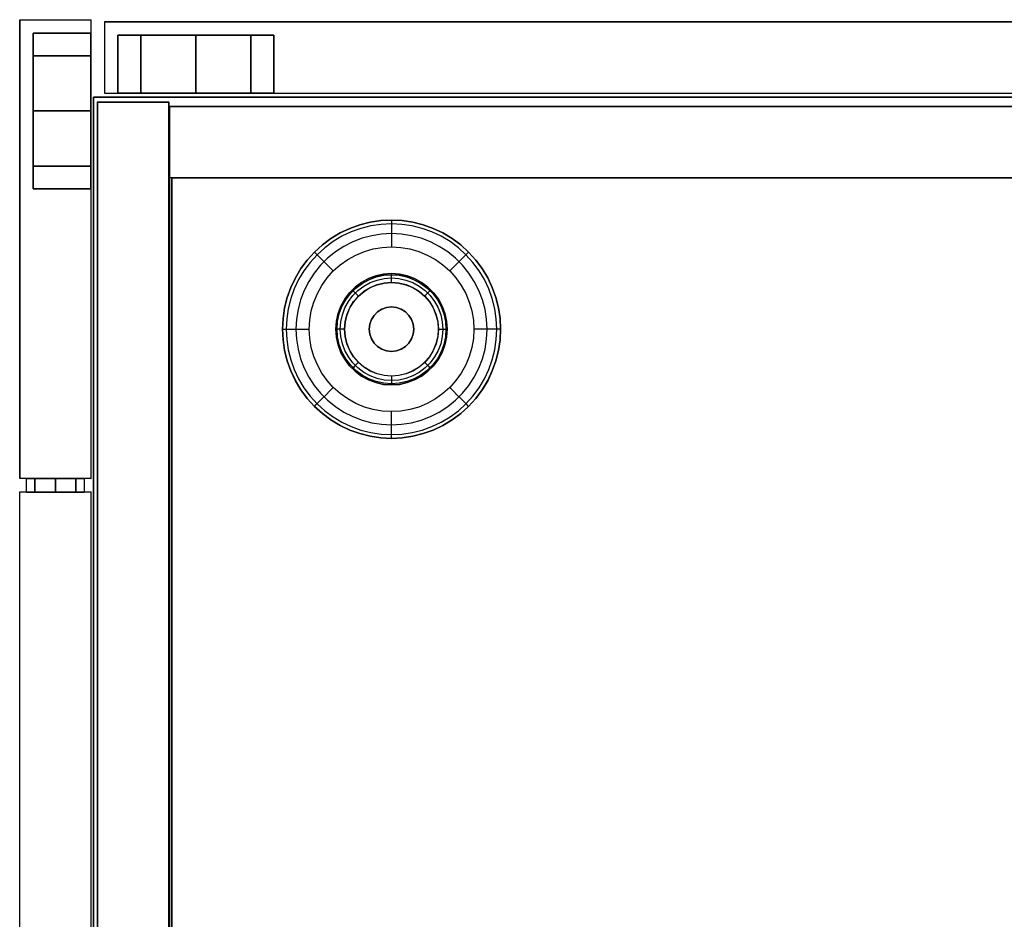
# Model space of a CAD drawing. Units: millimetres. Extents: x -4083 to 33594, y -5254 to 13406.
# Drawn here: x 23270 to 23492, y 6574 to 6776 of the extents above; entities that cross this region are included whole.
import ezdxf

# ---------------------------------------------------------------- set-up
doc = ezdxf.new("R2010")
doc.units = ezdxf.units.MM
doc.layers.add('AS_Standard_moobel', color=7, linetype='Continuous')

# ---------------------------------------------------------------- blocks, each defined once
blk = doc.blocks.new('EN-KO2-flat-10')
at = {"layer": 'AS_Standard_moobel', "flags": 128}
for points in [[(-408.03, 192.01), (-424, 192.01), (-424, -191.98), (-408.03, -191.98)], [(-407.83, 191.04), (407.79, 191.04), (407.79, 175), (-407.83, 175), (-407.83, 191.04)], [(407.79, 175), (-407.83, 175), (-407.83, 191.04), (407.79, 191.04)], [(-407.33, 175.02), (-407.33, -190.99), (-407.33, 175.02), (407.29, 175.02)]]:
    blk.add_lwpolyline(points, close=True, dxfattribs=at)
for points in [[(-423.93, -191.98), (-424, -191.98), (-424, 192.01), (-408.03, 192.01), (-408.03, -191.98), (-407.96, -191.98)], [(-424, 192.01), (-423.93, 192.01)], [(-408.03, 192.01), (-407.96, 192.01)], [(-407.83, 191.04), (-407.75, 191.04)], [(-407.83, 191.01), (-407.83, -190.97), (-407.83, 191.01), (407.79, 191.01)], [(407.87, 191.01), (407.79, 191.01), (-407.83, 191.01), (-407.75, 191.01)], [(-407.83, 175), (-407.75, 175)], [(-407.33, 175.02), (-407.25, 175.02)]]:
    blk.add_lwpolyline(points, dxfattribs=at)
at = {"layer": 'AS_Standard_moobel', "color": 250, "flags": 128}
for points in [[(-382.49, 141), (-382.37, 143.4), (-382.02, 145.78), (-381.44, 148.11), (-380.63, 150.38), (-379.6, 152.55), (-378.37, 154.61), (-376.93, 156.54), (-375.32, 158.32), (-373.54, 159.94), (-371.61, 161.37), (-369.55, 162.61), (-367.38, 163.64), (-365.11, 164.44), (-362.78, 165.03), (-360.4, 165.38), (-358, 165.5), (-355.6, 165.38), (-353.22, 165.03), (-350.89, 164.44), (-348.63, 163.64), (-346.46, 162.61), (-344.4, 161.37), (-342.46, 159.94), (-340.68, 158.32), (-339.07, 156.54), (-337.64, 154.61), (-336.4, 152.55), (-335.38, 150.38), (-334.57, 148.11), (-333.98, 145.78), (-333.63, 143.4), (-333.51, 141), (-333.63, 138.6), (-333.98, 136.22), (-334.57, 133.89), (-335.38, 131.63), (-336.4, 129.45), (-337.64, 127.39), (-339.07, 125.46), (-340.68, 123.68), (-342.46, 122.07), (-344.4, 120.63), (-346.46, 119.4), (-348.63, 118.37), (-350.89, 117.56), (-353.22, 116.98), (-355.6, 116.62), (-358, 116.5), (-360.4, 116.62), (-362.78, 116.98), (-365.11, 117.56), (-367.38, 118.37), (-369.55, 119.4), (-371.61, 120.63), (-373.54, 122.07), (-375.32, 123.68), (-376.93, 125.46), (-378.37, 127.39), (-379.6, 129.45), (-380.63, 131.63), (-381.44, 133.89), (-382.02, 136.22), (-382.37, 138.6), (-382.49, 141)], [(-333.51, 141), (-333.63, 143.4), (-333.98, 145.78), (-334.57, 148.11), (-335.38, 150.38), (-336.4, 152.55), (-337.64, 154.61), (-339.07, 156.54), (-340.68, 158.32), (-342.46, 159.94), (-344.4, 161.37), (-346.46, 162.61), (-348.63, 163.64), (-350.89, 164.44), (-353.22, 165.03), (-355.6, 165.38), (-358, 165.5), (-360.4, 165.38), (-362.78, 165.03), (-365.11, 164.44), (-367.38, 163.64), (-369.55, 162.61), (-371.61, 161.37), (-373.54, 159.94), (-375.32, 158.32), (-376.93, 156.54), (-378.37, 154.61), (-379.6, 152.55), (-380.63, 150.38), (-381.44, 148.11), (-382.02, 145.78), (-382.37, 143.4), (-382.49, 141), (-382.37, 138.6), (-382.02, 136.22), (-381.44, 133.89), (-380.63, 131.63), (-379.6, 129.45), (-378.37, 127.39), (-376.93, 125.46), (-375.32, 123.68), (-373.54, 122.07), (-371.61, 120.63), (-369.55, 119.4), (-367.38, 118.37), (-365.11, 117.56), (-362.78, 116.98), (-360.4, 116.62), (-358, 116.5), (-355.6, 116.62), (-353.22, 116.98), (-350.89, 117.56), (-348.63, 118.37), (-346.46, 119.4), (-344.4, 120.63), (-342.46, 122.07), (-340.68, 123.68), (-339.07, 125.46), (-337.64, 127.39), (-336.4, 129.45), (-335.38, 131.63), (-334.57, 133.89), (-333.98, 136.22), (-333.63, 138.6), (-333.51, 141)], [(-333.51, 141), (-333.63, 143.4), (-333.98, 145.78), (-334.57, 148.11), (-335.38, 150.38), (-336.41, 152.55), (-337.64, 154.61), (-339.07, 156.54), (-340.68, 158.32), (-342.47, 159.94), (-344.4, 161.37), (-346.46, 162.61), (-348.63, 163.64), (-350.89, 164.44), (-353.22, 165.03), (-355.6, 165.38), (-358, 165.5), (-360.4, 165.38), (-362.78, 165.03), (-365.11, 164.44), (-367.37, 163.64), (-369.55, 162.61), (-371.61, 161.37), (-373.54, 159.94), (-375.32, 158.32), (-376.93, 156.54), (-378.36, 154.61), (-379.6, 152.55), (-380.63, 150.38), (-381.44, 148.11), (-382.02, 145.78), (-382.37, 143.4), (-382.49, 141), (-382.37, 138.6), (-382.02, 136.22), (-381.44, 133.89), (-380.63, 131.63), (-379.6, 129.46), (-378.36, 127.39), (-376.93, 125.46), (-375.32, 123.68), (-373.54, 122.07), (-371.61, 120.63), (-369.55, 119.4), (-367.37, 118.37), (-365.11, 117.56), (-362.78, 116.98), (-360.4, 116.62), (-358, 116.5), (-355.6, 116.62), (-353.22, 116.98), (-350.89, 117.56), (-348.63, 118.37), (-346.46, 119.4), (-344.4, 120.63), (-342.47, 122.07), (-340.68, 123.68), (-339.07, 125.46), (-337.64, 127.39), (-336.41, 129.46), (-335.38, 131.63), (-334.57, 133.89), (-333.98, 136.22), (-333.63, 138.6), (-333.51, 141)], [(-334.35, 141), (-334.47, 143.32), (-334.81, 145.62), (-335.37, 147.87), (-336.15, 150.05), (-337.14, 152.16), (-338.34, 154.15), (-339.72, 156.01), (-341.28, 157.73), (-343, 159.29), (-344.86, 160.68), (-346.85, 161.87), (-348.95, 162.86), (-351.14, 163.64), (-353.39, 164.21), (-355.69, 164.55), (-358, 164.66), (-360.32, 164.55), (-362.62, 164.21), (-364.87, 163.64), (-367.05, 162.86), (-369.15, 161.87), (-371.14, 160.68), (-373.01, 159.29), (-374.73, 157.73), (-376.28, 156.01), (-377.67, 154.15), (-378.86, 152.16), (-379.85, 150.05), (-380.63, 147.87), (-381.2, 145.62), (-381.54, 143.32), (-381.65, 141), (-381.54, 138.69), (-381.2, 136.39), (-380.63, 134.14), (-379.85, 131.95), (-378.86, 129.85), (-377.67, 127.86), (-376.28, 125.99), (-374.73, 124.27), (-373.01, 122.71), (-371.14, 121.33), (-369.15, 120.14), (-367.05, 119.14), (-364.87, 118.36), (-362.62, 117.8), (-360.32, 117.46), (-358, 117.34), (-355.69, 117.46), (-353.39, 117.8), (-351.14, 118.36), (-348.95, 119.14), (-346.85, 120.14), (-344.86, 121.33), (-343, 122.71), (-341.28, 124.27), (-339.72, 125.99), (-338.34, 127.86), (-337.14, 129.85), (-336.15, 131.95), (-335.37, 134.14), (-334.81, 136.39), (-334.47, 138.69), (-334.35, 141)], [(-336.54, 141), (-336.66, 143.25), (-337.01, 145.46), (-337.59, 147.64), (-338.4, 149.73), (-339.42, 151.74), (-340.64, 153.62), (-342.05, 155.37), (-343.64, 156.96), (-345.39, 158.37), (-347.27, 159.6), (-349.28, 160.61), (-351.37, 161.42), (-353.54, 162), (-355.76, 162.35), (-358, 162.47), (-360.24, 162.35), (-362.46, 162), (-364.63, 161.42), (-366.73, 160.61), (-368.73, 159.6), (-370.61, 158.37), (-372.36, 156.96), (-373.95, 155.37), (-375.36, 153.62), (-376.59, 151.74), (-377.61, 149.73), (-378.41, 147.64), (-378.99, 145.46), (-379.34, 143.25), (-379.46, 141), (-379.34, 138.76), (-378.99, 136.54), (-378.41, 134.37), (-377.61, 132.27), (-376.59, 130.27), (-375.36, 128.39), (-373.95, 126.64), (-372.36, 125.05), (-370.61, 123.64), (-368.73, 122.41), (-366.73, 121.39), (-364.63, 120.58), (-362.46, 120), (-360.24, 119.65), (-358, 119.54), (-355.76, 119.65), (-353.54, 120), (-351.37, 120.58), (-349.28, 121.39), (-347.27, 122.41), (-345.39, 123.64), (-343.64, 125.05), (-342.05, 126.64), (-340.64, 128.39), (-339.42, 130.27), (-338.4, 132.27), (-337.59, 134.37), (-337.01, 136.54), (-336.66, 138.76), (-336.54, 141)], [(-376.49, 141), (-376.38, 143.07), (-376.03, 145.12), (-375.46, 147.11), (-374.66, 149.03), (-373.66, 150.84), (-372.46, 152.53), (-371.08, 154.08), (-369.53, 155.47), (-367.84, 156.67), (-366.02, 157.67), (-364.11, 158.46), (-362.12, 159.04), (-360.07, 159.39), (-358, 159.5), (-355.93, 159.39), (-353.89, 159.04), (-351.89, 158.46), (-349.98, 157.67), (-348.16, 156.67), (-346.47, 155.47), (-344.93, 154.08), (-343.54, 152.53), (-342.34, 150.84), (-341.34, 149.03), (-340.55, 147.11), (-339.98, 145.12), (-339.63, 143.07), (-339.51, 141), (-339.63, 138.93), (-339.98, 136.89), (-340.55, 134.89), (-341.34, 132.98), (-342.34, 131.16), (-343.54, 129.47), (-344.93, 127.92), (-346.47, 126.54), (-348.16, 125.34), (-349.98, 124.34), (-351.89, 123.54), (-353.89, 122.97), (-355.93, 122.62), (-358, 122.5), (-360.07, 122.62), (-362.12, 122.97), (-364.11, 123.54), (-366.02, 124.34), (-367.84, 125.34), (-369.53, 126.54), (-371.08, 127.92), (-372.46, 129.47), (-373.66, 131.16), (-374.66, 132.98), (-375.46, 134.89), (-376.03, 136.89), (-376.38, 138.93), (-376.49, 141)], [(-345.51, 141), (-345.64, 142.78), (-346.01, 144.52), (-346.63, 146.2), (-347.49, 147.76), (-348.56, 149.19), (-349.82, 150.45), (-351.25, 151.52), (-352.81, 152.37), (-354.48, 152.99), (-356.22, 153.37), (-358, 153.5), (-359.78, 153.37), (-361.52, 152.99), (-363.19, 152.37), (-364.76, 151.52), (-366.19, 150.45), (-367.44, 149.19), (-368.51, 147.76), (-369.37, 146.2), (-369.99, 144.52), (-370.37, 142.78), (-370.5, 141), (-370.37, 139.22), (-369.99, 137.48), (-369.37, 135.81), (-368.51, 134.25), (-367.44, 132.81), (-366.19, 131.56), (-364.76, 130.49), (-363.19, 129.63), (-361.52, 129.01), (-359.78, 128.63), (-358, 128.5), (-356.22, 128.63), (-354.48, 129.01), (-352.81, 129.63), (-351.25, 130.49), (-349.82, 131.56), (-348.56, 132.81), (-347.49, 134.25), (-346.63, 135.81), (-346.01, 137.48), (-345.64, 139.22), (-345.51, 141)], [(-370.5, 141), (-370.37, 142.78), (-369.99, 144.52), (-369.37, 146.2), (-368.51, 147.76), (-367.44, 149.19), (-366.19, 150.45), (-364.76, 151.52), (-363.19, 152.37), (-361.52, 152.99), (-359.78, 153.37), (-358, 153.5), (-356.22, 153.37), (-354.48, 152.99), (-352.81, 152.37), (-351.25, 151.52), (-349.82, 150.45), (-348.56, 149.19), (-347.49, 147.76), (-346.63, 146.2), (-346.01, 144.52), (-345.64, 142.78), (-345.51, 141), (-345.64, 139.22), (-346.01, 137.48), (-346.63, 135.81), (-347.49, 134.25), (-348.56, 132.81), (-349.82, 131.56), (-351.25, 130.49), (-352.81, 129.63), (-354.48, 129.01), (-356.22, 128.63), (-358, 128.5), (-359.78, 128.63), (-361.52, 129.01), (-363.19, 129.63), (-364.76, 130.49), (-366.19, 131.56), (-367.44, 132.81), (-368.51, 134.25), (-369.37, 135.81), (-369.99, 137.48), (-370.37, 139.22), (-370.5, 141)], [(-370.24, 141), (-370.11, 142.74), (-369.74, 144.45), (-369.13, 146.08), (-368.29, 147.62), (-367.25, 149.02), (-366.01, 150.25), (-364.61, 151.29), (-363.08, 152.13), (-361.45, 152.74), (-359.74, 153.11), (-358, 153.24), (-356.26, 153.11), (-354.56, 152.74), (-352.92, 152.13), (-351.39, 151.29), (-349.99, 150.25), (-348.76, 149.02), (-347.71, 147.62), (-346.88, 146.08), (-346.26, 144.45), (-345.89, 142.74), (-345.77, 141), (-345.89, 139.26), (-346.26, 137.56), (-346.88, 135.92), (-347.71, 134.39), (-348.76, 132.99), (-349.99, 131.75), (-351.39, 130.71), (-352.92, 129.87), (-354.56, 129.26), (-356.26, 128.89), (-358, 128.76), (-359.74, 128.89), (-361.45, 129.26), (-363.08, 129.87), (-364.61, 130.71), (-366.01, 131.75), (-367.25, 132.99), (-368.29, 134.39), (-369.13, 135.92), (-369.74, 137.56), (-370.11, 139.26), (-370.24, 141)], [(-369.52, 141), (-369.4, 142.64), (-369.05, 144.25), (-368.48, 145.79), (-367.69, 147.23), (-366.71, 148.55), (-365.54, 149.71), (-364.23, 150.69), (-362.79, 151.48), (-361.25, 152.05), (-359.64, 152.41), (-358, 152.52), (-356.36, 152.41), (-354.76, 152.05), (-353.22, 151.48), (-351.78, 150.69), (-350.46, 149.71), (-349.3, 148.55), (-348.32, 147.23), (-347.53, 145.79), (-346.95, 144.25), (-346.6, 142.64), (-346.49, 141), (-346.6, 139.36), (-346.95, 137.76), (-347.53, 136.22), (-348.32, 134.77), (-349.3, 133.46), (-350.46, 132.3), (-351.78, 131.31), (-353.22, 130.52), (-354.76, 129.95), (-356.36, 129.6), (-358, 129.48), (-359.64, 129.6), (-361.25, 129.95), (-362.79, 130.52), (-364.23, 131.31), (-365.54, 132.3), (-366.71, 133.46), (-367.69, 134.77), (-368.48, 136.22), (-369.05, 137.76), (-369.4, 139.36), (-369.52, 141)], [(-368.53, 141), (-368.4, 142.65), (-368.02, 144.26), (-367.38, 145.79), (-366.52, 147.2), (-365.45, 148.45), (-364.19, 149.52), (-362.78, 150.39), (-361.26, 151.02), (-359.65, 151.41), (-358, 151.54), (-356.35, 151.41), (-354.75, 151.02), (-353.22, 150.39), (-351.81, 149.52), (-350.56, 148.45), (-349.48, 147.2), (-348.62, 145.79), (-347.99, 144.26), (-347.6, 142.65), (-347.47, 141), (-347.6, 139.35), (-347.99, 137.75), (-348.62, 136.22), (-349.48, 134.81), (-350.56, 133.55), (-351.81, 132.48), (-353.22, 131.62), (-354.75, 130.98), (-356.35, 130.6), (-358, 130.47), (-359.65, 130.6), (-361.26, 130.98), (-362.78, 131.62), (-364.19, 132.48), (-365.45, 133.55), (-366.52, 134.81), (-367.38, 136.22), (-368.02, 137.75), (-368.4, 139.35), (-368.53, 141)], [(-368.5, 141), (-368.37, 142.65), (-367.98, 144.25), (-367.35, 145.77), (-366.49, 147.17), (-365.42, 148.43), (-364.17, 149.5), (-362.77, 150.36), (-361.25, 150.99), (-359.65, 151.37), (-358, 151.5), (-356.36, 151.37), (-354.76, 150.99), (-353.24, 150.36), (-351.83, 149.5), (-350.58, 148.43), (-349.51, 147.17), (-348.65, 145.77), (-348.02, 144.25), (-347.63, 142.65), (-347.51, 141), (-347.63, 139.36), (-348.02, 137.76), (-348.65, 136.24), (-349.51, 134.83), (-350.58, 133.58), (-351.83, 132.51), (-353.24, 131.65), (-354.76, 131.02), (-356.36, 130.63), (-358, 130.5), (-359.65, 130.63), (-361.25, 131.02), (-362.77, 131.65), (-364.17, 132.51), (-365.42, 133.58), (-366.49, 134.83), (-367.35, 136.24), (-367.98, 137.76), (-368.37, 139.36), (-368.5, 141)], [(-363, 141), (-362.88, 142.12), (-362.51, 143.17), (-361.91, 144.12), (-361.12, 144.91), (-360.17, 145.51), (-359.12, 145.88), (-358, 146), (-356.89, 145.88), (-355.83, 145.51), (-354.89, 144.91), (-354.09, 144.12), (-353.5, 143.17), (-353.13, 142.12), (-353, 141), (-353.13, 139.89), (-353.5, 138.83), (-354.09, 137.89), (-354.89, 137.09), (-355.83, 136.5), (-356.89, 136.13), (-358, 136), (-359.12, 136.13), (-360.17, 136.5), (-361.12, 137.09), (-361.91, 137.89), (-362.51, 138.83), (-362.88, 139.89), (-363, 141)], [(-353, 141), (-353.13, 142.12), (-353.5, 143.17), (-354.09, 144.12), (-354.89, 144.91), (-355.83, 145.51), (-356.89, 145.88), (-358, 146), (-359.12, 145.88), (-360.17, 145.51), (-361.12, 144.91), (-361.91, 144.12), (-362.51, 143.17), (-362.88, 142.12), (-363, 141), (-362.88, 139.89), (-362.51, 138.83), (-361.91, 137.89), (-361.12, 137.09), (-360.17, 136.5), (-359.12, 136.13), (-358, 136), (-356.89, 136.13), (-355.83, 136.5), (-354.89, 137.09), (-354.09, 137.89), (-353.5, 138.83), (-353.13, 139.89), (-353, 141)]]:
    blk.add_lwpolyline(points, close=True, dxfattribs=at)
for points in [[(-358, 165.5), (-358, 165.5), (-358, 165.39), (-358, 165.04), (-358, 164.49), (-358, 163.74), (-358, 162.83), (-358, 161.8), (-358, 160.67), (-358, 159.5)], [(-375.31, 158.32), (-375.32, 158.32), (-375.24, 158.24), (-374.99, 158), (-374.6, 157.61), (-374.08, 157.08), (-373.43, 156.44), (-372.7, 155.71), (-371.9, 154.91), (-371.08, 154.08)], [(-340.68, 158.32), (-340.68, 158.32), (-340.77, 158.24), (-341.01, 158), (-341.4, 157.61), (-341.93, 157.08), (-342.57, 156.44), (-343.3, 155.71), (-344.1, 154.91), (-344.93, 154.08)], [(-358, 151.5), (-358, 152.12), (-358, 152.68), (-358, 153.12), (-358, 153.4), (-358, 153.5), (-358, 153.5)], [(-365.42, 148.43), (-365.86, 148.86), (-366.26, 149.26), (-366.57, 149.57), (-366.77, 149.77), (-366.84, 149.84), (-366.83, 149.84)], [(-350.58, 148.43), (-350.15, 148.86), (-349.75, 149.26), (-349.44, 149.57), (-349.24, 149.77), (-349.17, 149.84), (-349.16, 149.84)], [(-358, 146), (-358, 146)], [(-361.54, 144.54), (-361.53, 144.54)], [(-354.47, 144.54), (-354.46, 144.54)], [(-382.48, 141), (-382.49, 141), (-382.38, 141), (-382.03, 141), (-381.48, 141), (-380.74, 141), (-379.83, 141), (-378.79, 141), (-377.67, 141), (-376.49, 141)], [(-368.5, 141), (-369.12, 141), (-369.67, 141), (-370.11, 141), (-370.4, 141), (-370.5, 141), (-370.49, 141)], [(-363, 141), (-362.99, 141)], [(-353, 141), (-353, 141)], [(-347.51, 141), (-346.89, 141), (-346.33, 141), (-345.89, 141), (-345.6, 141), (-345.51, 141), (-345.5, 141)], [(-333.5, 141), (-333.51, 141), (-333.63, 141), (-333.97, 141), (-334.52, 141), (-335.27, 141), (-336.18, 141), (-337.21, 141), (-338.34, 141), (-339.51, 141)], [(-361.54, 137.47), (-361.53, 137.47)], [(-354.47, 137.47), (-354.46, 137.47)], [(-358, 136), (-358, 136)], [(-365.42, 133.58), (-365.86, 133.14), (-366.26, 132.75), (-366.57, 132.44), (-366.77, 132.24), (-366.84, 132.16), (-366.83, 132.16)], [(-350.58, 133.58), (-350.15, 133.14), (-349.75, 132.75), (-349.44, 132.44), (-349.24, 132.24), (-349.17, 132.16), (-349.16, 132.16)], [(-358, 130.5), (-358, 129.88), (-358, 129.33), (-358, 128.89), (-358, 128.6), (-358, 128.5), (-358, 128.5)], [(-375.31, 123.68), (-375.32, 123.68), (-375.24, 123.76), (-374.99, 124), (-374.6, 124.39), (-374.08, 124.92), (-373.43, 125.57), (-372.7, 126.3), (-371.9, 127.09), (-371.08, 127.92)], [(-340.68, 123.68), (-340.68, 123.68), (-340.77, 123.76), (-341.01, 124), (-341.4, 124.39), (-341.93, 124.92), (-342.57, 125.57), (-343.3, 126.3), (-344.1, 127.09), (-344.93, 127.92)], [(-358, 116.5), (-358, 116.5), (-358, 116.62), (-358, 116.96), (-358, 117.52), (-358, 118.26), (-358, 119.17), (-358, 120.21), (-358, 121.33), (-358, 122.5)]]:
    blk.add_lwpolyline(points, dxfattribs=at)
blk = doc.blocks.new('EN-FS2-B-flat-5')
at = {"color": 255, "flags": 128}
for points in [[(-210.44, 16), (-210.46, 16), (-210.46, 0.01), (-1.55, 0.01), (-1.53, 0.01)], [(-210.46, 16), (-1.55, 16), (-1.53, 16)], [(-172.74, 13.01), (-173.53, 13.01), (-174.82, 13.01), (-176.57, 13.01), (-178.73, 13.01), (-181.22, 13.01), (-183.99, 13.01), (-186.93, 13.01), (-189.97, 13.01), (-193.01, 13.01), (-195.95, 13.01), (-198.72, 13.01), (-201.21, 13.01), (-203.37, 13.01), (-205.12, 13.01), (-206.41, 13.01), (-207.2, 13.01), (-207.46, 13.01), (-207.2, 13.01), (-206.41, 13.01), (-205.12, 13.01), (-203.37, 13.01), (-201.21, 13.01), (-198.72, 13.01), (-195.95, 13.01), (-193.01, 13.01), (-189.97, 13.01), (-186.93, 13.01), (-183.99, 13.01), (-181.22, 13.01), (-178.73, 13.01), (-176.57, 13.01), (-174.82, 13.01), (-173.53, 13.01), (-172.74, 13.01), (-172.47, 13.01)], [(-210.46, 0.01), (-210.44, 0.01)]]:
    blk.add_lwpolyline(points, dxfattribs=at)
for points in [[(-210.46, 0.01), (-1.55, 0.01), (-1.55, 16), (-210.46, 16), (-210.46, 0.01)], [(-207.46, 13.01), (-207.2, 13.01), (-206.41, 13.01), (-205.12, 13.01), (-203.37, 13.01), (-201.21, 13.01), (-198.72, 13.01), (-195.95, 13.01), (-193.01, 13.01), (-189.97, 13.01), (-186.93, 13.01), (-183.99, 13.01), (-181.22, 13.01), (-178.73, 13.01), (-176.57, 13.01), (-174.82, 13.01), (-173.53, 13.01), (-172.74, 13.01), (-172.47, 13.01), (-172.74, 13.01), (-173.53, 13.01), (-174.82, 13.01), (-176.57, 13.01), (-178.73, 13.01), (-181.22, 13.01), (-183.99, 13.01), (-186.93, 13.01), (-189.97, 13.01), (-193.01, 13.01), (-195.95, 13.01), (-198.72, 13.01), (-201.21, 13.01), (-203.37, 13.01), (-205.12, 13.01), (-206.41, 13.01), (-207.2, 13.01), (-207.46, 13.01)], [(-207.46, 13.01), (-207.46, 0.01)], [(-202.34, 13.01), (-202.34, 0.01)], [(-202.34, 13.01), (-202.34, 0.01)], [(-189.97, 13.01), (-189.97, 0.01)], [(-189.97, 13.01), (-189.97, 0.01)], [(-177.6, 13.01), (-177.6, 0.01)], [(-177.6, 13.01), (-177.6, 0.01)], [(-172.47, 13.01), (-172.47, 0.01)], [(-207.46, 0.01), (-207.2, 0.01), (-206.41, 0.01), (-205.12, 0.01), (-203.37, 0.01), (-201.21, 0.01), (-198.72, 0.01), (-195.95, 0.01), (-193.01, 0.01), (-189.97, 0.01), (-186.93, 0.01), (-183.99, 0.01), (-181.22, 0.01), (-178.73, 0.01), (-176.57, 0.01), (-174.82, 0.01), (-173.53, 0.01), (-172.74, 0.01), (-173.53, 0.01), (-174.82, 0.01), (-176.57, 0.01), (-178.73, 0.01), (-181.22, 0.01), (-183.99, 0.01), (-186.93, 0.01), (-189.97, 0.01), (-193.01, 0.01), (-195.95, 0.01), (-198.72, 0.01), (-201.21, 0.01), (-203.37, 0.01), (-205.12, 0.01), (-206.41, 0.01), (-207.2, 0.01), (-207.46, 0.01), (-207.2, 0.01), (-206.41, 0.01), (-205.12, 0.01), (-203.37, 0.01), (-201.21, 0.01), (-198.72, 0.01), (-195.95, 0.01), (-193.01, 0.01), (-189.97, 0.01), (-186.93, 0.01), (-183.99, 0.01), (-181.22, 0.01), (-178.73, 0.01), (-176.57, 0.01), (-174.82, 0.01), (-173.53, 0.01), (-172.74, 0.01), (-172.47, 0.01), (-172.74, 0.01), (-173.53, 0.01), (-174.82, 0.01), (-176.57, 0.01), (-178.73, 0.01), (-181.22, 0.01), (-183.99, 0.01), (-186.93, 0.01), (-189.97, 0.01), (-193.01, 0.01), (-195.95, 0.01), (-198.72, 0.01), (-201.21, 0.01), (-203.37, 0.01), (-205.12, 0.01), (-206.41, 0.01), (-207.2, 0.01)]]:
    blk.add_lwpolyline(points, close=True, dxfattribs=at)
blk = doc.blocks.new('EN-FS2-E_rotated180-flat-4')
at = {"color": 251, "flags": 128}
for points in [[(-15.98, 210.5), (-16, 210.5), (-0.01, 210.5), (-0.01, 107.51), (0.01, 107.51)], [(-16, 210.5), (-16, 107.51), (-15.98, 107.51)], [(-0.01, 210.5), (0.01, 210.5)], [(-13.01, 207.24), (-13.01, 206.44), (-13.01, 205.16), (-13.01, 203.41), (-13.01, 201.25), (-13.01, 198.75), (-13.01, 195.99), (-13.01, 193.04), (-13.01, 190.01), (-13.01, 186.96), (-13.01, 184.02), (-13.01, 181.25), (-13.01, 178.76), (-13.01, 176.6), (-13.01, 174.85), (-13.01, 173.56), (-13.01, 172.77), (-13.01, 172.5), (-13.01, 172.77), (-13.01, 173.56), (-13.01, 174.85), (-13.01, 176.6), (-13.01, 178.76), (-13.01, 181.25), (-13.01, 184.02), (-13.01, 186.96), (-13.01, 190.01), (-13.01, 193.04), (-13.01, 195.99), (-13.01, 198.75), (-13.01, 201.25), (-13.01, 203.41), (-13.01, 205.16), (-13.01, 206.44), (-13.01, 207.24), (-13.01, 207.5)], [(-0.01, 107.51), (-16, 107.51)]]:
    blk.add_lwpolyline(points, dxfattribs=at)
for points in [[(-0.01, 210.5), (-0.01, 107.51), (-16, 107.51), (-16, 210.5), (-0.01, 210.5)], [(-13.01, 172.5), (-13.01, 172.77), (-13.01, 173.56), (-13.01, 174.85), (-13.01, 176.6), (-13.01, 178.76), (-13.01, 181.25), (-13.01, 184.02), (-13.01, 186.96), (-13.01, 190.01), (-13.01, 193.04), (-13.01, 195.99), (-13.01, 198.75), (-13.01, 201.25), (-13.01, 203.41), (-13.01, 205.16), (-13.01, 206.44), (-13.01, 207.24), (-13.01, 207.5), (-13.01, 207.24), (-13.01, 206.44), (-13.01, 205.16), (-13.01, 203.41), (-13.01, 201.25), (-13.01, 198.75), (-13.01, 195.99), (-13.01, 193.04), (-13.01, 190.01), (-13.01, 186.96), (-13.01, 184.02), (-13.01, 181.25), (-13.01, 178.76), (-13.01, 176.6), (-13.01, 174.85), (-13.01, 173.56), (-13.01, 172.77), (-13.01, 172.5)], [(-13.01, 207.5), (-0.01, 207.5)], [(-0.01, 172.5), (-0.01, 172.77), (-0.01, 173.56), (-0.01, 174.85), (-0.01, 176.6), (-0.01, 178.76), (-0.01, 181.25), (-0.01, 184.02), (-0.01, 186.96), (-0.01, 190.01), (-0.01, 193.04), (-0.01, 195.99), (-0.01, 198.75), (-0.01, 201.25), (-0.01, 203.41), (-0.01, 205.16), (-0.01, 206.44), (-0.01, 207.24), (-0.01, 206.44), (-0.01, 205.16), (-0.01, 203.41), (-0.01, 201.25), (-0.01, 198.75), (-0.01, 195.99), (-0.01, 193.04), (-0.01, 190.01), (-0.01, 186.96), (-0.01, 184.02), (-0.01, 181.25), (-0.01, 178.76), (-0.01, 176.6), (-0.01, 174.85), (-0.01, 173.56), (-0.01, 172.77), (-0.01, 172.5), (-0.01, 172.77), (-0.01, 173.56), (-0.01, 174.85), (-0.01, 176.6), (-0.01, 178.76), (-0.01, 181.25), (-0.01, 184.02), (-0.01, 186.96), (-0.01, 190.01), (-0.01, 193.04), (-0.01, 195.99), (-0.01, 198.75), (-0.01, 201.25), (-0.01, 203.41), (-0.01, 205.16), (-0.01, 206.44), (-0.01, 207.24), (-0.01, 207.5), (-0.01, 207.24), (-0.01, 206.44), (-0.01, 205.16), (-0.01, 203.41), (-0.01, 201.25), (-0.01, 198.75), (-0.01, 195.99), (-0.01, 193.04), (-0.01, 190.01), (-0.01, 186.96), (-0.01, 184.02), (-0.01, 181.25), (-0.01, 178.76), (-0.01, 176.6), (-0.01, 174.85), (-0.01, 173.56), (-0.01, 172.77)], [(-13.01, 202.37), (-0.01, 202.37)], [(-13.01, 202.37), (-0.01, 202.37)], [(-13.01, 190.01), (-0.01, 190.01)], [(-13.01, 190.01), (-0.01, 190.01)], [(-13.01, 177.63), (-0.01, 177.63)], [(-13.01, 177.63), (-0.01, 177.63)], [(-13.01, 172.5), (-0.01, 172.5)]]:
    blk.add_lwpolyline(points, close=True, dxfattribs=at)
at = {"color": 250, "flags": 128}
for points in [[(-14.48, 104.45), (-14.43, 104.45), (-14.35, 104.45), (-14.23, 104.45), (-14.09, 104.45), (-13.91, 104.45), (-13.7, 104.45), (-13.47, 104.45), (-13.2, 104.45), (-12.91, 104.45), (-12.59, 104.45), (-12.26, 104.45), (-11.89, 104.45), (-11.51, 104.45), (-11.11, 104.45), (-10.7, 104.45), (-10.27, 104.45), (-9.83, 104.45), (-9.38, 104.45), (-8.93, 104.45), (-8.46, 104.45), (-8, 104.45), (-7.54, 104.45), (-7.08, 104.45), (-6.62, 104.45), (-6.17, 104.45), (-5.73, 104.45), (-5.3, 104.45), (-4.89, 104.45), (-4.49, 104.45), (-4.11, 104.45), (-3.75, 104.45), (-3.41, 104.45), (-3.09, 104.45), (-2.8, 104.45), (-2.53, 104.45), (-2.3, 104.45), (-2.09, 104.45), (-1.91, 104.45), (-1.77, 104.45), (-1.65, 104.45), (-1.57, 104.45), (-1.52, 104.45), (-1.5, 104.45), (-1.52, 104.45), (-1.57, 104.45), (-1.65, 104.45), (-1.77, 104.45), (-1.91, 104.45), (-2.09, 104.45), (-2.3, 104.45), (-2.53, 104.45), (-2.8, 104.45), (-3.09, 104.45), (-3.41, 104.45), (-3.75, 104.45), (-4.11, 104.45), (-4.49, 104.45), (-4.89, 104.45), (-5.3, 104.45), (-5.73, 104.45), (-6.17, 104.45), (-6.62, 104.45), (-7.08, 104.45), (-7.54, 104.45), (-8, 104.45), (-8.46, 104.45), (-8.93, 104.45), (-9.38, 104.45), (-9.83, 104.45), (-10.27, 104.45), (-10.7, 104.45), (-11.11, 104.45), (-11.51, 104.45), (-11.89, 104.45), (-12.26, 104.45), (-12.59, 104.45), (-12.91, 104.45), (-13.2, 104.45), (-13.47, 104.45), (-13.7, 104.45), (-13.91, 104.45), (-14.09, 104.45), (-14.23, 104.45), (-14.35, 104.45), (-14.43, 104.45), (-14.48, 104.45), (-14.5, 104.45), (-14.5, 107.45), (-14.48, 107.45), (-14.43, 107.45), (-14.35, 107.45), (-14.23, 107.45), (-14.09, 107.45), (-13.91, 107.45), (-13.7, 107.45), (-13.47, 107.45), (-13.2, 107.45), (-12.91, 107.45), (-12.59, 107.45), (-12.26, 107.45), (-11.89, 107.45), (-11.51, 107.45), (-11.11, 107.45), (-10.7, 107.45), (-10.27, 107.45), (-9.83, 107.45), (-9.38, 107.45), (-8.93, 107.45), (-8.46, 107.45), (-8, 107.45), (-7.54, 107.45), (-7.08, 107.45), (-6.62, 107.45), (-6.17, 107.45), (-5.73, 107.45), (-5.3, 107.45), (-4.89, 107.45), (-4.49, 107.45), (-4.11, 107.45), (-3.75, 107.45), (-3.41, 107.45), (-3.09, 107.45), (-2.8, 107.45), (-2.53, 107.45), (-2.3, 107.45), (-2.09, 107.45), (-1.91, 107.45), (-1.77, 107.45), (-1.65, 107.45), (-1.57, 107.45), (-1.52, 107.45), (-1.5, 107.45), (-1.5, 104.45)], [(-1.52, 107.45), (-1.57, 107.45), (-1.65, 107.45), (-1.77, 107.45), (-1.91, 107.45), (-2.09, 107.45), (-2.3, 107.45), (-2.53, 107.45), (-2.8, 107.45), (-3.09, 107.45), (-3.41, 107.45), (-3.75, 107.45), (-4.11, 107.45), (-4.49, 107.45), (-4.89, 107.45), (-5.3, 107.45), (-5.73, 107.45), (-6.17, 107.45), (-6.62, 107.45), (-7.08, 107.45), (-7.54, 107.45), (-8, 107.45), (-8.46, 107.45), (-8.93, 107.45), (-9.38, 107.45), (-9.83, 107.45), (-10.27, 107.45), (-10.7, 107.45), (-11.11, 107.45), (-11.51, 107.45), (-11.89, 107.45), (-12.26, 107.45), (-12.59, 107.45), (-12.91, 107.45), (-13.2, 107.45), (-13.47, 107.45), (-13.7, 107.45), (-13.91, 107.45), (-14.09, 107.45), (-14.23, 107.45), (-14.35, 107.45), (-14.43, 107.45), (-14.48, 107.45), (-14.5, 107.45)], [(-14.48, 104.45), (-14.43, 104.45), (-14.35, 104.45), (-14.23, 104.45), (-14.09, 104.45), (-13.91, 104.45), (-13.7, 104.45), (-13.47, 104.45), (-13.2, 104.45), (-12.91, 104.45), (-12.59, 104.45), (-12.26, 104.45), (-11.89, 104.45), (-11.51, 104.45), (-11.11, 104.45), (-10.7, 104.45), (-10.27, 104.45), (-9.83, 104.45), (-9.38, 104.45), (-8.93, 104.45), (-8.46, 104.45), (-8, 104.45), (-7.54, 104.45), (-7.08, 104.45), (-6.62, 104.45), (-6.17, 104.45), (-5.73, 104.45), (-5.3, 104.45), (-4.89, 104.45), (-4.49, 104.45), (-4.11, 104.45), (-3.75, 104.45), (-3.41, 104.45), (-3.09, 104.45), (-2.8, 104.45), (-2.53, 104.45), (-2.3, 104.45), (-2.09, 104.45), (-1.91, 104.45), (-1.77, 104.45), (-1.65, 104.45), (-1.57, 104.45), (-1.52, 104.45), (-1.5, 104.45), (-1.52, 104.45), (-1.57, 104.45), (-1.65, 104.45), (-1.77, 104.45), (-1.91, 104.45), (-2.09, 104.45), (-2.3, 104.45), (-2.53, 104.45), (-2.8, 104.45), (-3.09, 104.45), (-3.41, 104.45), (-3.75, 104.45), (-4.11, 104.45), (-4.49, 104.45), (-4.89, 104.45), (-5.3, 104.45), (-5.73, 104.45), (-6.17, 104.45), (-6.62, 104.45), (-7.08, 104.45), (-7.54, 104.45), (-8, 104.45), (-8.46, 104.45), (-8.93, 104.45), (-9.38, 104.45), (-9.83, 104.45), (-10.27, 104.45), (-10.7, 104.45), (-11.11, 104.45), (-11.51, 104.45), (-11.89, 104.45), (-12.26, 104.45), (-12.59, 104.45), (-12.91, 104.45), (-13.2, 104.45), (-13.47, 104.45), (-13.7, 104.45), (-13.91, 104.45), (-14.09, 104.45), (-14.23, 104.45), (-14.35, 104.45), (-14.43, 104.45), (-14.48, 104.45), (-14.5, 104.45), (-14.5, 107.45), (-14.48, 107.45), (-14.43, 107.45), (-14.35, 107.45), (-14.23, 107.45), (-14.09, 107.45), (-13.91, 107.45), (-13.7, 107.45), (-13.47, 107.45), (-13.2, 107.45), (-12.91, 107.45), (-12.59, 107.45), (-12.26, 107.45), (-11.89, 107.45), (-11.51, 107.45), (-11.11, 107.45), (-10.7, 107.45), (-10.27, 107.45), (-9.83, 107.45), (-9.38, 107.45), (-8.93, 107.45), (-8.46, 107.45), (-8, 107.45), (-7.54, 107.45), (-7.08, 107.45), (-6.62, 107.45), (-6.17, 107.45), (-5.73, 107.45), (-5.3, 107.45), (-4.89, 107.45), (-4.49, 107.45), (-4.11, 107.45), (-3.75, 107.45), (-3.41, 107.45), (-3.09, 107.45), (-2.8, 107.45), (-2.53, 107.45), (-2.3, 107.45), (-2.09, 107.45), (-1.91, 107.45), (-1.77, 107.45), (-1.65, 107.45), (-1.57, 107.45), (-1.52, 107.45), (-1.5, 107.45), (-1.5, 104.45)], [(-1.52, 107.45), (-1.57, 107.45), (-1.65, 107.45), (-1.77, 107.45), (-1.91, 107.45), (-2.09, 107.45), (-2.3, 107.45), (-2.53, 107.45), (-2.8, 107.45), (-3.09, 107.45), (-3.41, 107.45), (-3.75, 107.45), (-4.11, 107.45), (-4.49, 107.45), (-4.89, 107.45), (-5.3, 107.45), (-5.73, 107.45), (-6.17, 107.45), (-6.62, 107.45), (-7.08, 107.45), (-7.54, 107.45), (-8, 107.45), (-8.46, 107.45), (-8.93, 107.45), (-9.38, 107.45), (-9.83, 107.45), (-10.27, 107.45), (-10.7, 107.45), (-11.11, 107.45), (-11.51, 107.45), (-11.89, 107.45), (-12.26, 107.45), (-12.59, 107.45), (-12.91, 107.45), (-13.2, 107.45), (-13.47, 107.45), (-13.7, 107.45), (-13.91, 107.45), (-14.09, 107.45), (-14.23, 107.45), (-14.35, 107.45), (-14.43, 107.45), (-14.48, 107.45), (-14.5, 107.45)]]:
    blk.add_lwpolyline(points, dxfattribs=at)
for points in [[(-12.59, 107.45), (-12.59, 104.45)], [(-12.59, 107.45), (-12.59, 104.45)], [(-8, 107.45), (-8, 104.45)], [(-8, 107.45), (-8, 104.45)], [(-3.41, 107.45), (-3.41, 104.45)], [(-3.41, 107.45), (-3.41, 104.45)]]:
    blk.add_lwpolyline(points, close=True, dxfattribs=at)
at = {"color": 255, "flags": 128}
for points in [[(-16.01, 104.51), (-0.01, 104.51), (-0.01, -104.49), (-16.01, -104.49)], [(-0.01, 104.51), (-0.01, -104.49), (-16.01, -104.49), (-16.01, 104.51), (-0.01, 104.51)]]:
    blk.add_lwpolyline(points, close=True, dxfattribs=at)
for points in [[(-16.01, 104.51), (-15.97, 104.51)], [(-0.01, 104.51), (0.03, 104.51)]]:
    blk.add_lwpolyline(points, dxfattribs=at)
blk = doc.blocks.new('EN-LA3-0-flat-3')
at = {"layer": 'AS_Standard_moobel', "flags": 128}
blk.add_lwpolyline([(-0.97, 1.08), (-0.97, -384.96), (-0.97, 1.08), (2544.84, 1.08)], close=True, dxfattribs=at)
blk.add_lwpolyline([(-0.97, 1.08), (-0.72, 1.08)], dxfattribs=at)
at = {"layer": 'AS_Standard_moobel', "extrusion": (-1, -1.83013e-16, 4.09137e-16)}
blk.add_point((0, 0), dxfattribs=at)

msp = doc.modelspace()

# ---------------------------------------------------------------- block references
for name, p in [('EN-FS2-E_rotated180-flat-4', (23286.5, 6565.1522)), ('EN-FS2-B-flat-5', (23500, 6759.1522)), ('EN-KO2-flat-10', (23712, 6565.1522)), ('EN-LA3-0-flat-3', (23288, 6757.1522))]:
    msp.add_blockref(name, p)

doc.saveas('drawing.dxf')
